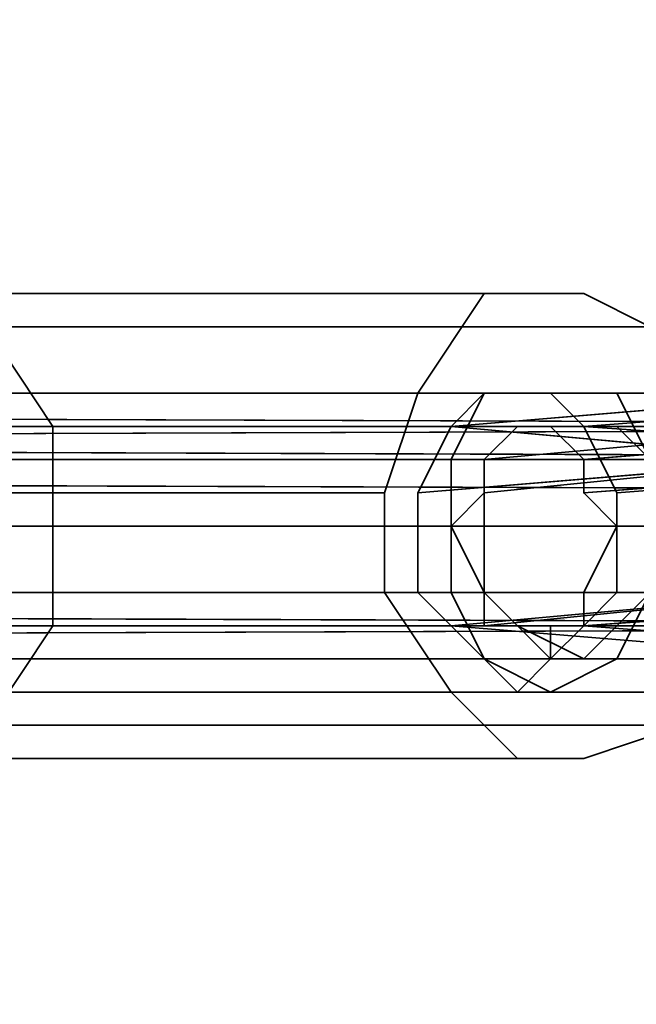
# Model space of a CAD drawing. Units: inches. Extents: x -3039 to 5891, y -3171 to 5783.
# Drawn here: x -247 to -232, y 20 to 43 of the extents above; entities that cross this region are included whole.
import ezdxf

# ---------------------------------------------------------------- set-up
doc = ezdxf.new("R2010")
doc.units = ezdxf.units.IN
doc.header["$MEASUREMENT"] = 0
doc.layers.add('SPIDERGAME CWPg169.351', color=250, linetype='Continuous', lineweight=35)

msp = doc.modelspace()

# ---------------------------------------------------------------- linework, layer by layer
at = {"layer": 'SPIDERGAME CWPg169.351', "color": 18, "lineweight": 35}
for points in [[(-428.148, 30.216), (-290.095, 162.747), (-290.884, 164.324), (-428.937, 31.794), (-290.884, 164.324), (-292.462, 165.902), (-430.515, 33.371), (-197.797, 33.371), (-197.797, 32.583), (-429.726, 32.583), (-197.797, 31.794), (-429.726, 32.583)], [(-154.409, 137.503), (-200.952, 31.005), (-199.375, 30.216), (-197.797, 29.427), (-197.797, 31.005), (-197.797, 31.794), (-197.797, 31.005), (-429.726, 31.005)], [(-428.937, 31.005), (-197.797, 31.005), (-197.797, 31.794), (-197.008, 33.371), (-197.008, 34.16), (-196.219, 34.16), (-196.219, 33.371), (-196.219, 31.794), (-196.219, 31.005), (-196.219, 29.427), (-196.219, 31.005), (-431.304, 31.005), (-196.219, 31.005), (-196.219, 31.794), (-431.304, 32.583)], [(-196.219, 34.16), (-197.008, 34.16), (-430.515, 34.16), (-431.304, 34.16), (-196.219, 34.16), (-431.304, 34.16), (-196.219, 33.371)], [(-431.304, 34.16), (-431.304, 32.583), (-196.219, 33.371), (-431.304, 32.583), (-196.219, 31.794)], [(-197.008, 34.16), (-430.515, 34.16), (-197.008, 33.371), (-430.515, 34.16)], [(-197.008, 27.849), (-197.008, 27.06), (-196.219, 27.849), (-196.219, 28.638), (-196.219, 29.427), (-195.43, 29.427), (-194.641, 29.427), (-194.641, 30.216), (-195.43, 31.005), (-197.008, 31.794), (-197.008, 32.583), (-430.515, 33.371), (-197.008, 33.371), (-430.515, 33.371), (-197.797, 33.371), (-197.008, 33.371), (-197.797, 33.371), (-197.797, 32.583), (-197.797, 34.16), (7.31, 34.16), (-197.797, 34.16), (-197.797, 32.583), (7.31, 32.583)], [(-429.726, 32.583), (-197.797, 31.794), (-429.726, 32.583), (-197.008, 33.371), (-197.008, 34.16), (-430.515, 34.16)], [(-197.008, 34.16), (-430.515, 34.16), (-197.008, 34.16)], [(-430.515, 34.16), (-197.008, 33.371), (-430.515, 34.16)], [(-429.726, 29.427), (-197.797, 29.427), (-197.797, 27.849), (-197.797, 27.06), (-197.797, 27.849), (-197.797, 29.427), (-197.797, 31.005), (-197.797, 32.583), (-197.797, 34.16), (7.31, 34.16), (-197.797, 34.16), (-197.797, 32.583), (7.31, 32.583)], [(7.31, 34.16), (-226.985, 34.16), (-236.452, 33.371), (-227.774, 32.583), (-236.452, 33.371), (-237.241, 31.794), (-237.241, 31.005), (-228.563, 31.005), (-237.241, 31.005), (-237.241, 29.427), (-237.241, 31.005), (-237.241, 31.794), (-227.774, 32.583), (-228.563, 31.005), (-227.774, 29.427), (-237.241, 29.427), (-227.774, 29.427), (-236.452, 28.638), (-237.241, 29.427), (-236.452, 28.638)], [(-235.663, 34.16), (-234.874, 34.16), (-225.408, 34.16), (-234.874, 34.16), (-234.085, 34.16), (-233.296, 33.371), (-223.041, 34.16), (-234.085, 34.16), (-223.041, 34.16), (-225.408, 34.16), (-226.985, 34.16), (-235.663, 34.16), (-226.985, 34.16), (-236.452, 33.371), (-235.663, 34.16), (-234.874, 34.16), (-234.085, 34.16), (-233.296, 33.371), (-234.085, 34.16), (-234.874, 34.16), (-235.663, 34.16), (-236.452, 33.371), (-237.241, 31.794), (-236.452, 33.371)], [(-231.719, 29.427), (-232.507, 28.638), (-233.296, 27.849), (-234.874, 28.638), (-235.663, 29.427), (-236.452, 31.005), (-235.663, 31.794), (-236.452, 31.005), (-236.452, 32.583), (-235.663, 34.16), (-234.085, 34.16), (-232.507, 34.16), (-231.719, 32.583), (-232.507, 33.371), (-233.296, 33.371), (-234.874, 33.371), (-235.663, 32.583)], [(-234.085, 34.16), (-223.041, 34.16), (-225.408, 34.16), (-226.985, 34.16), (-235.663, 34.16), (-226.985, 34.16), (-236.452, 33.371), (-235.663, 34.16), (-234.874, 34.16), (-225.408, 34.16), (-234.874, 34.16), (-234.085, 34.16), (-233.296, 33.371), (-223.041, 34.16), (-233.296, 33.371), (-222.252, 32.583)], [(-226.985, 33.371), (-235.663, 32.583), (-227.774, 32.583), (-235.663, 32.583), (-235.663, 31.794), (-236.452, 31.005), (-227.774, 31.005), (-236.452, 31.005), (-235.663, 29.427), (-234.874, 28.638), (-233.296, 27.849), (-232.507, 28.638), (-231.719, 29.427), (-232.507, 27.849), (-234.085, 27.06), (-235.663, 27.849), (-236.452, 29.427), (-236.452, 31.005), (-236.452, 32.583), (-235.663, 34.16), (-234.085, 34.16), (-232.507, 34.16), (-231.719, 32.583), (-232.507, 33.371), (-233.296, 33.371), (-234.874, 33.371), (-235.663, 32.583), (-235.663, 31.005), (-235.663, 32.583), (-226.985, 33.371), (-234.874, 33.371), (-226.985, 33.371)], [(71.209, -256.934), (-34.5, -134.659), (-35.289, -134.659), (-223.83, 34.16), (-34.5, -134.659), (-222.252, 32.583), (-34.5, -134.659), (-222.252, 32.583), (-34.5, -135.448), (-222.252, 32.583), (-222.252, 31.005), (-223.041, 29.427), (-233.296, 29.427), (-232.507, 31.005), (-233.296, 31.794), (-223.041, 32.583), (-222.252, 31.005), (-223.041, 29.427), (-233.296, 29.427), (-232.507, 31.005), (-222.252, 31.005), (-232.507, 31.005), (-233.296, 31.794)], [(-430.515, 33.371), (-197.797, 33.371)], [(-429.726, 33.371), (-197.797, 32.583), (-430.515, 33.371)], [(-430.515, 33.371), (-197.797, 33.371), (-430.515, 33.371)], [(-126.798, -74.704), (-197.008, 33.371), (-126.009, -73.915), (-125.221, -73.915), (-195.43, 33.371), (-126.009, -73.915), (-197.008, 33.371), (6.521, 33.371), (7.31, 33.371), (-223.83, 33.371), (-225.408, 33.371), (7.31, 33.371), (-197.797, 33.371), (-197.008, 33.371), (-197.797, 33.371), (-197.797, 32.583), (-197.797, 31.794), (-197.797, 31.005), (-197.797, 29.427), (-197.797, 31.005), (-197.797, 29.427), (-429.726, 29.427), (-197.797, 28.638), (-429.726, 28.638)], [(-194.641, 31.794), (-194.641, 32.583), (-195.43, 33.371), (-197.008, 33.371), (-198.586, 33.371), (-200.164, 31.794), (-200.952, 31.005), (-200.952, 29.427), (-200.164, 29.427), (-131.532, -77.071), (-130.743, -77.071), (-129.954, -77.071), (-200.952, 29.427), (-130.743, -77.071), (-200.952, 29.427), (-131.532, -77.071), (-200.164, 29.427), (-199.375, 28.638), (-130.743, -76.282), (-199.375, 28.638), (-130.743, -76.282), (-130.743, -75.493), (-197.797, 28.638), (-429.726, 29.427)], [(-237.241, 29.427), (-237.241, 31.005), (-228.563, 31.005), (-237.241, 31.005), (-237.241, 31.794), (-236.452, 33.371), (-227.774, 32.583), (-237.241, 31.794)], [(-235.663, 29.427), (-235.663, 31.005), (-235.663, 29.427), (-236.452, 31.005), (-227.774, 31.005), (-236.452, 31.005), (-235.663, 31.794), (-235.663, 32.583), (-234.874, 33.371), (-234.085, 33.371), (-233.296, 32.583)], [(-223.83, 28.638), (-233.296, 28.638), (-223.041, 29.427), (-233.296, 28.638), (-233.296, 29.427), (-232.507, 31.005), (-222.252, 31.005), (-232.507, 31.005), (-233.296, 31.794), (-233.296, 32.583), (-234.085, 33.371), (-234.874, 33.371), (-235.663, 32.583), (-235.663, 31.794), (-227.774, 32.583)], [(7.31, 31.005), (-222.252, 31.005), (-223.041, 32.583), (-233.296, 32.583), (-223.83, 33.371), (-233.296, 32.583), (-234.085, 33.371), (-225.408, 33.371), (-234.085, 33.371), (-234.874, 33.371), (-226.985, 33.371), (-225.408, 33.371), (-223.83, 33.371), (-234.085, 33.371), (-225.408, 33.371), (-234.085, 33.371), (-234.874, 33.371)], [(-223.83, 33.371), (-234.085, 33.371)], [(-222.252, 32.583), (-232.507, 31.794), (-222.252, 32.583), (-233.296, 33.371), (-232.507, 31.794), (-232.507, 31.005), (-232.507, 29.427), (-222.252, 29.427), (-233.296, 28.638), (-232.507, 29.427), (-232.507, 31.005), (-221.463, 31.005), (-232.507, 31.005), (-232.507, 31.794), (-233.296, 33.371), (-222.252, 32.583), (-232.507, 31.794), (-222.252, 32.583)], [(-233.296, 33.371), (-232.507, 31.794), (-232.507, 31.005), (-221.463, 31.005), (-232.507, 31.005), (-232.507, 29.427), (-233.296, 28.638), (-222.252, 29.427), (-233.296, 28.638), (-223.041, 27.849)], [(-430.515, 32.583), (-197.008, 31.794), (-197.008, 31.005), (-431.304, 31.005), (-197.008, 31.005), (-197.008, 29.427), (-197.008, 31.005), (7.31, 31.005), (7.31, 29.427), (-197.008, 29.427), (-197.008, 28.638), (-197.797, 27.849), (-197.797, 28.638), (-197.797, 29.427), (-197.797, 31.005), (-428.937, 31.005)], [(-429.726, 29.427), (-197.797, 29.427), (-197.797, 28.638), (-197.797, 27.849), (-197.008, 28.638), (-197.008, 29.427), (-197.008, 31.005), (-431.304, 31.005), (-197.008, 31.005), (-197.008, 31.794), (-430.515, 32.583)], [(-430.515, 29.427), (-197.008, 29.427), (-197.008, 31.005), (-197.008, 31.794), (-198.586, 31.794), (-197.008, 31.794), (-430.515, 32.583), (-197.008, 32.583), (-430.515, 32.583)], [(-222.252, 29.427), (-232.507, 29.427), (-233.296, 28.638), (-234.085, 27.849), (-234.874, 27.06), (-235.663, 27.849), (-236.452, 28.638), (-237.241, 29.427), (-237.241, 31.005), (-237.241, 31.794), (-227.774, 32.583)], [(-235.663, 28.638), (-235.663, 29.427), (-227.774, 29.427), (-227.774, 31.005), (-227.774, 32.583), (-235.663, 31.794)], [(-223.041, 32.583), (-233.296, 31.794), (-223.041, 32.583), (-233.296, 32.583), (-233.296, 31.794), (-232.507, 31.005), (-233.296, 29.427), (-233.296, 28.638), (-223.83, 28.638), (-234.085, 28.638), (-223.83, 28.638)], [(-429.726, 31.005), (-197.797, 31.005), (-197.797, 29.427), (-197.008, 28.638), (-197.008, 27.849), (-197.008, 27.06), (-196.219, 27.849), (-196.219, 28.638), (-196.219, 29.427), (-195.43, 29.427), (-194.641, 29.427), (-194.641, 30.216), (-195.43, 31.005), (-197.008, 31.794)], [(-428.937, 31.005), (-197.797, 31.005), (-197.797, 29.427), (-196.219, 28.638), (-195.43, 28.638), (-194.641, 28.638), (-194.641, 29.427), (-195.43, 31.005), (-197.008, 31.794), (-195.43, 31.005), (-194.641, 29.427), (-194.641, 28.638), (-195.43, 28.638), (-196.219, 28.638), (-197.797, 29.427), (7.31, 29.427)], [(-232.507, 29.427), (-232.507, 31.005), (-232.507, 31.794)], [(-429.726, 31.005), (-197.797, 31.005), (-197.797, 29.427), (-197.008, 28.638), (-197.008, 27.849), (-197.008, 27.06), (-430.515, 27.06)], [(-227.774, 29.427), (-235.663, 29.427), (-227.774, 29.427), (-235.663, 28.638), (-235.663, 29.427), (-236.452, 31.005), (-236.452, 29.427), (-235.663, 27.849), (-234.085, 27.06), (-232.507, 27.849), (-231.719, 29.427)], [(-431.304, 27.849), (-196.219, 28.638), (-431.304, 29.427)], [(-431.304, 29.427), (-196.219, 29.427), (-431.304, 29.427), (-196.219, 28.638), (-431.304, 27.849), (-196.219, 27.849)], [(-197.008, 28.638), (-430.515, 29.427), (-197.008, 29.427), (-430.515, 29.427)], [(-197.797, 29.427), (-429.726, 29.427), (-197.008, 28.638), (-430.515, 27.849)], [(-430.515, 27.849), (-197.008, 27.849), (-430.515, 27.849), (-197.008, 28.638), (-429.726, 29.427), (-197.797, 29.427), (-429.726, 29.427)], [(-429.726, 29.427), (-197.008, 28.638), (-430.515, 27.849)], [(-430.515, 28.638), (-197.008, 28.638), (-430.515, 28.638), (-197.008, 28.638), (-430.515, 29.427)], [(-197.797, 29.427), (-429.726, 29.427), (-197.008, 28.638)], [(-227.774, 29.427), (-237.241, 29.427), (-227.774, 29.427), (-236.452, 28.638), (-235.663, 27.849), (-234.874, 27.06), (-234.085, 27.849), (-233.296, 28.638), (-232.507, 29.427), (-222.252, 29.427)], [(-39.233, -138.603), (-227.774, 29.427), (-39.233, -138.603), (-227.774, 29.427), (-236.452, 28.638), (-226.985, 27.849), (-236.452, 28.638), (-235.663, 27.849), (-226.985, 27.849), (-225.408, 27.06), (-223.041, 27.849), (-234.085, 27.849), (-223.041, 27.849), (-233.296, 28.638), (-234.085, 28.638), (-234.085, 27.849), (-234.874, 28.638), (-235.663, 28.638), (-234.874, 28.638), (-234.085, 27.849), (-234.085, 28.638), (-233.296, 28.638), (-233.296, 29.427)], [(-234.874, 28.638), (-235.663, 28.638), (-226.985, 28.638), (-235.663, 28.638), (-227.774, 29.427)], [(-235.663, 27.849), (-234.874, 27.06), (-225.408, 27.06), (-234.874, 27.06), (-234.085, 27.849), (-234.874, 27.06), (-225.408, 27.06), (8.099, 28.638)], [(-225.408, 27.06), (-234.874, 27.06), (-235.663, 27.849), (-226.985, 27.849), (-225.408, 27.06), (-223.041, 27.849), (-234.085, 27.849), (-223.041, 27.849), (-233.296, 28.638), (-234.085, 27.849)], [(-226.985, 28.638), (-234.874, 28.638), (-234.085, 27.849), (-225.408, 27.849), (-234.085, 27.849), (-234.874, 28.638), (-226.985, 28.638)], [(-223.83, 28.638), (-234.085, 28.638), (-234.085, 27.849), (-225.408, 27.849)], [(-225.408, 27.849), (-234.085, 27.849), (-234.085, 28.638)]]:
    msp.add_lwpolyline(points, dxfattribs=at)
for points in [[(-247.496, 26.272), (-249.074, 25.483), (-250.651, 25.483), (-252.229, 27.06), (-253.018, 29.427), (-253.018, 31.794), (-252.229, 34.16), (-250.651, 36.527), (-249.074, 36.527), (-247.496, 35.738), (-245.918, 33.371), (-245.918, 31.005), (-245.918, 28.638)], [(-247.496, 26.272), (-249.074, 25.483), (-250.651, 25.483), (-252.229, 27.06), (-253.018, 29.427), (-253.018, 31.794), (-252.229, 34.16), (-250.651, 36.527), (-249.074, 36.527), (-247.496, 35.738), (-245.918, 33.371), (-245.918, 31.005), (-245.918, 28.638)], [(-250.651, 36.527), (-249.074, 36.527), (-233.296, 36.527), (-235.663, 36.527), (-250.651, 36.527), (-252.229, 34.16), (-237.241, 34.16), (-235.663, 36.527)], [(-250.651, 36.527), (-249.074, 36.527), (-233.296, 36.527), (-235.663, 36.527), (-250.651, 36.527), (-252.229, 34.16), (-237.241, 34.16), (-235.663, 36.527)], [(-231.719, 35.738), (-247.496, 35.738), (-249.074, 36.527), (-233.296, 36.527)], [(-231.719, 35.738), (-247.496, 35.738), (-249.074, 36.527), (-233.296, 36.527)], [(-236.452, 27.06), (-234.874, 25.483), (-233.296, 25.483), (-230.93, 26.272), (-230.141, 28.638), (-229.352, 31.005), (-230.141, 33.371), (-231.719, 35.738), (-233.296, 36.527), (-235.663, 36.527), (-237.241, 34.16), (-238.03, 31.794), (-238.03, 29.427)], [(-236.452, 27.06), (-234.874, 25.483), (-233.296, 25.483), (-230.93, 26.272), (-230.141, 28.638), (-229.352, 31.005), (-230.141, 33.371), (-231.719, 35.738), (-233.296, 36.527), (-235.663, 36.527), (-237.241, 34.16), (-238.03, 31.794), (-238.03, 29.427)], [(-247.496, 35.738), (-231.719, 35.738), (-230.141, 33.371), (-245.918, 33.371)], [(-247.496, 35.738), (-231.719, 35.738), (-230.141, 33.371), (-245.918, 33.371)], [(-430.515, 34.16), (-197.008, 34.16), (-196.219, 34.16), (-431.304, 34.16), (-196.219, 33.371), (-196.219, 34.16), (-431.304, 34.16)], [(-431.304, 34.16), (-431.304, 32.583), (-196.219, 33.371)], [(-429.726, 32.583), (-430.515, 34.16), (-197.008, 33.371)], [(-430.515, 34.16), (-197.008, 34.16), (-197.008, 33.371)], [(-253.018, 31.794), (-238.03, 31.794), (-237.241, 34.16), (-252.229, 34.16)], [(-253.018, 31.794), (-238.03, 31.794), (-237.241, 34.16), (-252.229, 34.16)], [(-236.452, 32.583), (-235.663, 34.16), (-43.967, 34.16), (-44.755, 32.583)], [(-236.452, 32.583), (-235.663, 34.16), (-43.967, 34.16), (-44.755, 32.583)], [(-227.774, 32.583), (-236.452, 33.371), (-226.985, 34.16)], [(-42.389, 34.16), (-234.085, 34.16), (-235.663, 34.16), (-43.967, 34.16)], [(-42.389, 34.16), (-234.085, 34.16), (-235.663, 34.16), (-43.967, 34.16)], [(-234.085, 34.16), (-232.507, 34.16), (-40.811, 34.16), (-42.389, 34.16)], [(-234.085, 34.16), (-232.507, 34.16), (-40.811, 34.16), (-42.389, 34.16)], [(-223.041, 34.16), (-233.296, 33.371), (-222.252, 32.583)], [(-40.022, 32.583), (-231.719, 32.583), (-232.507, 34.16), (-40.811, 34.16)], [(-40.022, 32.583), (-231.719, 32.583), (-232.507, 34.16), (-40.811, 34.16)], [(-196.219, 33.371), (-431.304, 32.583), (-196.219, 31.794)], [(-197.008, 32.583), (-430.515, 33.371), (-197.008, 33.371)], [(-197.008, 33.371), (-430.515, 33.371), (-197.797, 33.371)], [(-197.797, 32.583), (-429.726, 33.371), (-429.726, 32.583), (-197.797, 32.583), (-430.515, 33.371), (-429.726, 33.371)], [(-197.008, 32.583), (-430.515, 32.583), (-430.515, 33.371)], [(-197.797, 32.583), (-197.797, 33.371), (-430.515, 33.371)], [(-429.726, 31.005), (-197.797, 31.005), (-197.797, 31.794), (-429.726, 32.583), (-197.008, 33.371), (-197.797, 31.794), (-429.726, 32.583)], [(-229.352, 31.005), (-245.918, 31.005), (-245.918, 33.371), (-230.141, 33.371)], [(-229.352, 31.005), (-245.918, 31.005), (-245.918, 33.371), (-230.141, 33.371)], [(-235.663, 32.583), (-234.874, 33.371), (-43.967, 33.371), (-44.755, 32.583)], [(-235.663, 32.583), (-234.874, 33.371), (-43.967, 33.371), (-44.755, 32.583)], [(-235.663, 32.583), (-226.985, 33.371), (-234.874, 33.371)], [(-226.985, 33.371), (-235.663, 32.583), (-227.774, 32.583)], [(-42.389, 33.371), (-233.296, 33.371), (-234.874, 33.371), (-43.967, 33.371)], [(-42.389, 33.371), (-233.296, 33.371), (-234.874, 33.371), (-43.967, 33.371)], [(-223.83, 33.371), (-233.296, 32.583), (-234.085, 33.371)], [(-233.296, 33.371), (-232.507, 33.371), (-41.6, 33.371), (-42.389, 33.371)], [(-233.296, 33.371), (-232.507, 33.371), (-41.6, 33.371), (-42.389, 33.371)], [(-223.041, 32.583), (-233.296, 32.583), (-223.83, 33.371)], [(-40.811, 32.583), (-231.719, 32.583), (-232.507, 33.371), (-41.6, 33.371)], [(-40.811, 32.583), (-231.719, 32.583), (-232.507, 33.371), (-41.6, 33.371)], [(-196.219, 29.427), (-196.219, 28.638), (-431.304, 29.427), (-196.219, 29.427), (-431.304, 29.427), (-431.304, 31.005), (-431.304, 32.583), (-196.219, 31.794), (-196.219, 31.005), (-431.304, 31.005), (-196.219, 31.005)], [(-197.008, 31.794), (-430.515, 32.583), (-197.008, 32.583)], [(-197.797, 32.583), (-429.726, 32.583), (-197.797, 31.794)], [(-197.797, 31.794), (-429.726, 32.583), (-428.937, 31.005), (-197.797, 31.005)], [(-44.755, 32.583), (-236.452, 32.583), (-236.452, 31.005), (-45.544, 31.005)], [(-44.755, 32.583), (-236.452, 32.583), (-236.452, 31.005), (-45.544, 31.005)], [(-44.755, 32.583), (-235.663, 32.583), (-235.663, 31.005), (-44.755, 31.005)], [(-44.755, 32.583), (-235.663, 32.583), (-235.663, 31.005), (-44.755, 31.005)], [(-227.774, 32.583), (-235.663, 32.583), (-235.663, 31.794)], [(-233.296, 32.583), (-223.041, 32.583), (-233.296, 31.794)], [(-238.03, 29.427), (-238.03, 31.794), (-253.018, 31.794), (-253.018, 29.427)], [(-238.03, 29.427), (-238.03, 31.794), (-253.018, 31.794), (-253.018, 29.427)], [(-245.918, 31.005), (-229.352, 31.005), (-230.141, 28.638), (-245.918, 28.638)], [(-245.918, 31.005), (-229.352, 31.005), (-230.141, 28.638), (-245.918, 28.638)], [(-236.452, 29.427), (-236.452, 31.005), (-45.544, 31.005), (-44.755, 29.427)], [(-236.452, 29.427), (-236.452, 31.005), (-45.544, 31.005), (-44.755, 29.427)], [(-235.663, 29.427), (-235.663, 31.005), (-44.755, 31.005), (-44.755, 29.427)], [(-235.663, 29.427), (-235.663, 31.005), (-44.755, 31.005), (-44.755, 29.427)], [(-431.304, 27.849), (-431.304, 29.427), (-196.219, 28.638), (-431.304, 27.849), (-196.219, 27.849), (-196.219, 28.638)], [(-430.515, 29.427), (-430.515, 28.638), (-197.008, 28.638), (-430.515, 28.638), (-197.008, 28.638)], [(-197.008, 28.638), (-430.515, 29.427), (-197.008, 29.427)], [(-197.797, 29.427), (-429.726, 29.427), (-197.797, 28.638)], [(-429.726, 28.638), (-197.797, 28.638), (-429.726, 29.427)], [(-253.018, 29.427), (-252.229, 27.06), (-236.452, 27.06), (-238.03, 29.427)], [(-253.018, 29.427), (-252.229, 27.06), (-236.452, 27.06), (-238.03, 29.427)], [(-44.755, 29.427), (-236.452, 29.427), (-235.663, 27.849), (-43.967, 27.849)], [(-44.755, 29.427), (-236.452, 29.427), (-235.663, 27.849), (-43.967, 27.849)], [(-226.985, 27.849), (-236.452, 28.638), (-227.774, 29.427)], [(-44.755, 29.427), (-235.663, 29.427), (-234.874, 28.638), (-43.967, 28.638)], [(-44.755, 29.427), (-235.663, 29.427), (-234.874, 28.638), (-43.967, 28.638)], [(-235.663, 28.638), (-227.774, 29.427), (-235.663, 29.427)], [(-227.774, 29.427), (-235.663, 28.638), (-226.985, 28.638)], [(-222.252, 29.427), (-233.296, 28.638), (-223.041, 27.849)], [(-223.041, 29.427), (-233.296, 28.638), (-233.296, 29.427)], [(-223.83, 28.638), (-233.296, 28.638), (-223.041, 29.427)], [(-231.719, 29.427), (-232.507, 27.849), (-40.811, 27.849), (-40.022, 29.427)], [(-231.719, 29.427), (-232.507, 28.638), (-41.6, 28.638), (-40.811, 29.427)], [(-231.719, 29.427), (-232.507, 27.849), (-40.811, 27.849), (-40.022, 29.427)], [(-231.719, 29.427), (-232.507, 28.638), (-41.6, 28.638), (-40.811, 29.427)], [(-429.726, 27.849), (-430.515, 28.638), (-197.008, 28.638), (-197.797, 27.849)], [(-197.008, 27.849), (-197.008, 27.06), (-430.515, 27.06), (-430.515, 27.849), (-197.008, 27.849), (-430.515, 27.849), (-197.008, 28.638)], [(-429.726, 27.849), (-430.515, 28.638), (-197.008, 28.638), (-197.797, 27.849)], [(-197.797, 28.638), (-429.726, 28.638), (-197.797, 28.638), (-429.726, 28.638), (-429.726, 27.849), (-197.797, 27.849)], [(-197.797, 28.638), (-429.726, 28.638), (-197.797, 28.638), (-429.726, 28.638), (-429.726, 27.849), (-197.797, 27.849)], [(-247.496, 26.272), (-245.918, 28.638), (-230.141, 28.638), (-230.93, 26.272)], [(-247.496, 26.272), (-245.918, 28.638), (-230.141, 28.638), (-230.93, 26.272)], [(-235.663, 27.849), (-236.452, 28.638), (-226.985, 27.849)], [(-226.985, 28.638), (-235.663, 28.638), (-234.874, 28.638)], [(-233.296, 27.849), (-234.874, 28.638), (-43.967, 28.638), (-42.389, 27.849)], [(-233.296, 27.849), (-234.874, 28.638), (-43.967, 28.638), (-42.389, 27.849)], [(-233.296, 28.638), (-223.83, 28.638), (-234.085, 28.638)], [(-42.389, 27.849), (-233.296, 27.849), (-232.507, 28.638), (-41.6, 28.638)], [(-42.389, 27.849), (-233.296, 27.849), (-232.507, 28.638), (-41.6, 28.638)], [(-196.219, 27.849), (-197.008, 27.06), (-430.515, 27.06), (-431.304, 27.849)], [(-196.219, 27.849), (-197.008, 27.06), (-430.515, 27.06), (-431.304, 27.849)], [(-234.085, 27.06), (-235.663, 27.849), (-43.967, 27.849), (-42.389, 27.06)], [(-234.085, 27.06), (-235.663, 27.849), (-43.967, 27.849), (-42.389, 27.06)], [(-42.389, 27.06), (-234.085, 27.06), (-232.507, 27.849), (-40.811, 27.849)], [(-42.389, 27.06), (-234.085, 27.06), (-232.507, 27.849), (-40.811, 27.849)], [(-234.874, 25.483), (-236.452, 27.06), (-252.229, 27.06), (-250.651, 25.483)], [(-234.874, 25.483), (-236.452, 27.06), (-252.229, 27.06), (-250.651, 25.483)], [(-230.93, 26.272), (-233.296, 25.483), (-249.074, 25.483), (-247.496, 26.272)], [(-230.93, 26.272), (-233.296, 25.483), (-249.074, 25.483), (-247.496, 26.272)], [(-250.651, 25.483), (-249.074, 25.483), (-233.296, 25.483), (-234.874, 25.483)], [(-250.651, 25.483), (-249.074, 25.483), (-233.296, 25.483), (-234.874, 25.483)]]:
    msp.add_lwpolyline(points, close=True, dxfattribs=at)
at = {"layer": 'SPIDERGAME CWPg169.351'}
msp.add_spline([(-2991.981, 31.336), (-1499.52, 1185.999), (-3012.194, 2470.727), (-2700.96, 3187.212), (-1531.68, 4019.931), (-1332.955, 4106.044), (-429.6, 5242.148), (-94.792, 5673.147), (214.784, 5719.078), (766.56, 4879.513), (1377.612, 4145.186), (1610.391, 4237.887), (2124, 5483.906), (2650.798, 5743.936), (3709.92, 5080.977), (3982.895, 4318.013), (4366.459, 4069.877), (5268.96, 3469.262), (5873.76, 2770.852), (5873.76, 2513.7), (5121.12, 1750.099), (4314.907, 993.518), (3829.816, 233.027), (3414.24, -600.318), (3220.99, -737.257), (2715.36, -989.816), (1733.819, -1591.088), (1465.44, -1943.414), (1008.48, -2614.962), (221.411, -3170.596), (-348.96, -2856.719), (-577.44, -2077.724), (-1020.96, -1661.364), (-1389.82, -1511.113), (-2245.213, -1131.846), (-2981.332, -261.53), (-2991.981, 31.336)], degree=3, dxfattribs=at)

doc.saveas('drawing.dxf')
